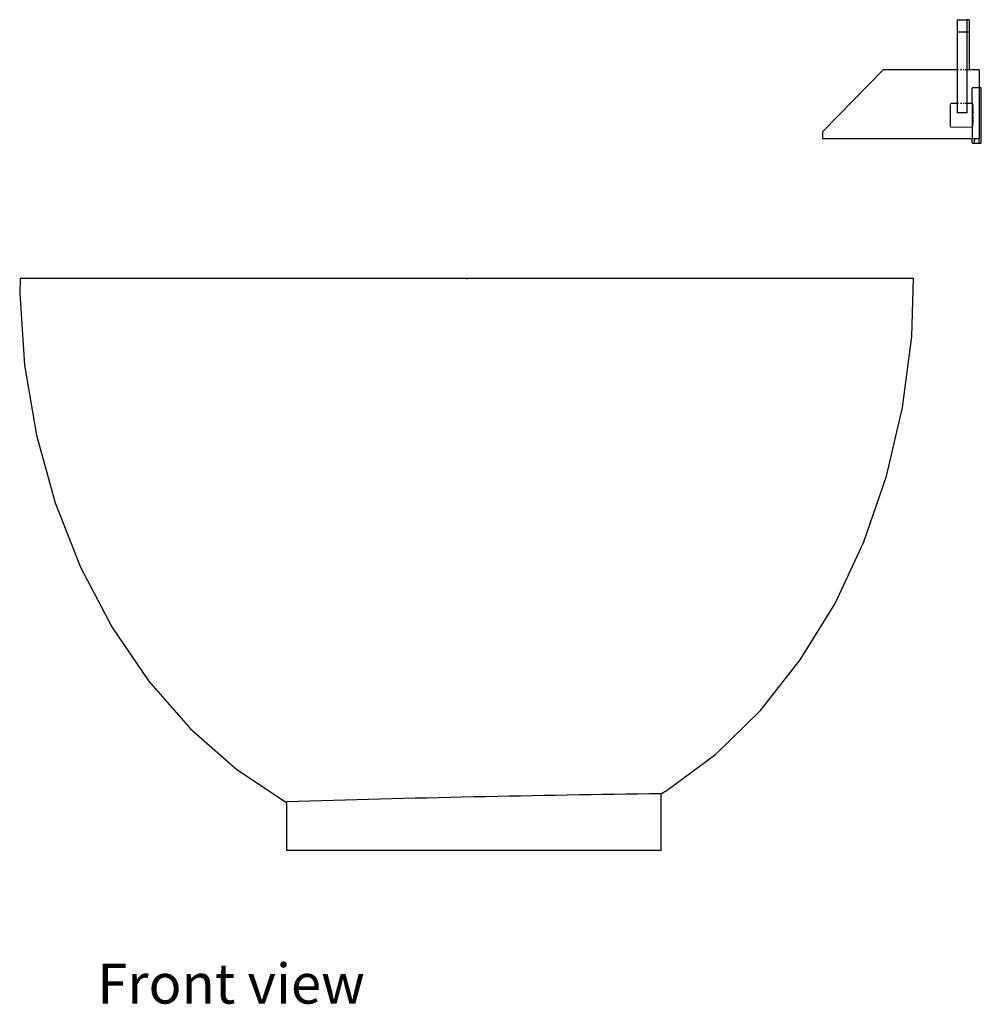
# Model space of a CAD drawing. Units: inches. Extents: x 223 to 464, y 47 to 249.
# Drawn here: x 317 to 351, y 47 to 82 of the extents above; entities that cross this region are included whole.
import ezdxf

# ---------------------------------------------------------------- set-up
doc = ezdxf.new("R2010")
doc.units = ezdxf.units.IN
doc.header["$MEASUREMENT"] = 0
doc.layers.add('Edges', color=7, linetype='Continuous')
doc.styles.get("Standard").update_dxf_attribs({"font": 'architxt.shx'})

# ---------------------------------------------------------------- blocks, each defined once
blk = doc.blocks.new('modern bath tubs fr')
at = {"layer": 'Edges'}
for p, q in [((-23.134, 9.275), (-23.134, 8.838)), ((-23.134, 9.275), (-22.785, 9.275)), ((-22.785, 9.275), (-22.785, 8.838)), ((-22.707, 9.275), (-22.785, 9.275)), ((-22.707, 9.275), (-22.707, 8.838)), ((-23.134, 8.838), (-23.134, 7.46)), ((-23.134, 8.838), (-22.785, 8.838)), ((-22.785, 8.838), (-22.785, 7.46)), ((-22.785, 8.838), (-22.707, 8.838)), ((-22.707, 8.838), (-22.707, 7.46)), ((-28.012, 5.21), (-25.817, 7.46)), ((-23.134, 7.46), (-25.817, 7.46)), ((-23.09, 7.46), (-23.134, 7.46)), ((-23.134, 7.46), (-23.134, 6.233)), ((-22.969, 7.46), (-23.014, 7.46)), ((-22.88, 7.46), (-22.923, 7.46)), ((-22.813, 7.46), (-22.843, 7.46)), ((-22.785, 7.46), (-22.794, 7.46)), ((-22.707, 7.46), (-22.785, 7.46)), ((-22.785, 7.46), (-22.785, 6.233)), ((-22.341, 7.46), (-22.707, 7.46)), ((-22.341, 7.46), (-22.341, 6.807)), ((-22.341, 6.807), (-22.591, 6.807)), ((-22.591, 6.233), (-22.591, 6.795)), ((-22.262, 6.807), (-22.341, 6.807)), ((-22.341, 6.807), (-22.341, 4.96)), ((-22.262, 4.819), (-22.262, 6.795)), ((-23.134, 6.233), (-23.38, 6.233)), ((-23.38, 5.406), (-23.38, 6.202)), ((-23.134, 6.233), (-23.134, 6.141)), ((-23.09, 6.233), (-23.134, 6.233)), ((-23.134, 6.139), (-23.134, 6.073)), ((-23.134, 6.071), (-23.134, 6.003)), ((-22.969, 6.233), (-23.014, 6.233)), ((-22.88, 6.233), (-22.923, 6.233)), ((-22.813, 6.233), (-22.843, 6.233)), ((-22.785, 6.233), (-22.794, 6.233)), ((-22.785, 6.233), (-22.785, 6.141)), ((-22.591, 6.233), (-22.785, 6.233)), ((-22.785, 6.139), (-22.785, 6.073)), ((-22.785, 6.071), (-22.785, 6.003)), ((-22.567, 6.233), (-22.591, 6.233)), ((-22.591, 6.233), (-22.591, 6.132)), ((-22.591, 6.132), (-22.591, 6.13)), ((-22.567, 6.132), (-22.591, 6.132)), ((-22.567, 6.131), (-22.591, 6.13)), ((-22.591, 6.13), (-22.591, 5.376)), ((-22.567, 6.202), (-22.567, 6.146)), ((-22.567, 6.139), (-22.567, 6.132)), ((-22.567, 6.132), (-22.567, 6.131)), ((-22.567, 6.074), (-22.567, 6.131)), ((-22.567, 6.068), (-22.567, 6.007)), ((-23.134, 6.001), (-23.134, 5.936)), ((-23.134, 5.934), (-23.134, 5.9)), ((-22.785, 5.9), (-23.134, 5.9)), ((-22.785, 6.001), (-22.785, 5.936)), ((-22.785, 5.934), (-22.785, 5.9)), ((-22.567, 6.001), (-22.567, 5.939)), ((-22.567, 5.932), (-22.567, 5.87)), ((-22.567, 5.801), (-22.567, 5.863)), ((-22.567, 5.795), (-22.567, 5.732)), ((-22.567, 5.726), (-22.567, 5.664)), ((-22.591, 5.376), (-23.38, 5.375)), ((-22.567, 5.375), (-22.591, 5.376)), ((-22.591, 5.376), (-22.591, 4.959)), ((-22.567, 5.656), (-22.567, 5.595)), ((-22.567, 5.588), (-22.567, 5.529)), ((-22.567, 5.457), (-22.567, 5.522)), ((-22.567, 5.406), (-22.567, 5.451)), ((-28.012, 5.21), (-28.012, 4.96)), ((-22.591, 4.959), (-28.012, 4.96)), ((-22.512, 4.959), (-22.591, 4.959)), ((-22.591, 4.819), (-22.591, 4.959)), ((-22.591, 4.807), (-22.262, 4.807)), ((-22.341, 4.96), (-22.512, 4.959)), ((-22.512, 4.959), (-22.512, 4.908)), ((-22.512, 4.837), (-22.512, 4.905)), ((-22.512, 4.819), (-22.512, 4.835)), ((-22.341, 4.819), (-22.341, 4.96)), ((-57.09, -0.093), (-57.106, -0.648)), ((-57.09, -0.093), (-24.723, -0.093)), ((-40.906, -0.093), (-40.907, -0.126)), ((-24.785, -2.204), (-24.723, -0.093)), ((-57.106, -0.648), (-56.927, -3.239)), ((-25.116, -4.771), (-24.785, -2.204)), ((-56.927, -3.239), (-56.496, -5.782)), ((-25.696, -7.265), (-25.116, -4.771)), ((-56.496, -5.782), (-55.818, -8.235)), ((-26.516, -9.646), (-25.696, -7.265)), ((-55.818, -8.235), (-54.906, -10.56)), ((-27.563, -11.877), (-26.516, -9.646)), ((-54.906, -10.56), (-53.773, -12.721)), ((-28.82, -13.922), (-27.563, -11.877)), ((-53.773, -12.721), (-52.436, -14.683)), ((-30.268, -15.75), (-28.82, -13.922)), ((-52.436, -14.683), (-50.918, -16.415)), ((-31.883, -17.332), (-30.268, -15.75)), ((-50.918, -16.415), (-49.243, -17.891)), ((-33.641, -18.642), (-31.883, -17.332)), ((-49.243, -17.891), (-47.435, -19.087)), ((-33.872, -18.768), (-33.641, -18.642)), ((-33.872, -18.768), (-33.872, -20.827)), ((-47.435, -19.087), (-47.435, -20.827)), ((-33.872, -20.827), (-47.435, -20.827))]:
    blk.add_line(p, q, dxfattribs=at)
blk.add_arc((-23.938, -788.002), 769.298, 90.739906, 91.750297, dxfattribs=at)

msp = doc.modelspace()

# ---------------------------------------------------------------- block references
msp.add_blockref('modern bath tubs fr', (373.642, 73.132))

# ---------------------------------------------------------------- texts
msp.add_text('Front view', height=1.4473).set_placement((319.349, 46.76))

doc.saveas('drawing.dxf')
